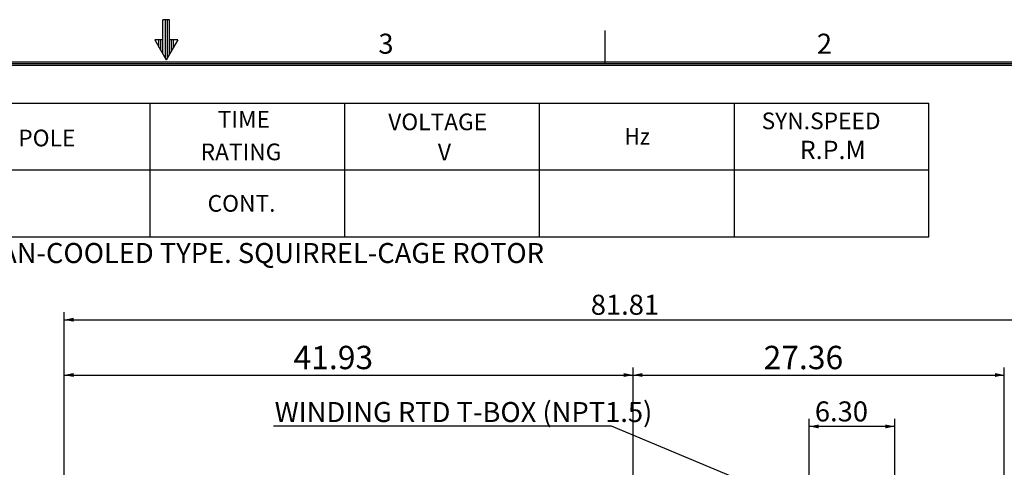
# Model space of a CAD drawing. Extents: x -426 to 414, y -297 to 297.
# Drawn here: x -44 to 251, y 159 to 293 of the extents above; entities that cross this region are included whole.
import ezdxf

# ---------------------------------------------------------------- set-up
doc = ezdxf.new("R2010")
doc.units = 0
doc.header["$LTSCALE"] = 40
doc.header["$MEASUREMENT"] = 0
doc.layers.get('0').update_dxf_attribs({"linetype": 'CONTINUOUS'})
doc.layers.add('99', color=7, linetype='CONTINUOUS')
doc.layers.add('PV', color=7, linetype='CONTINUOUS')
doc.styles.add('CHINESET', font='txt')
doc.styles.get("Standard").update_dxf_attribs({"font": 'TXT', "height": 4.1672, "bigfont": 'CHINESET'})
doc.dimstyles.get("Standard").update_dxf_attribs({"dimtxt": 7, "dimasz": 3.81, "dimexe": 0.09, "dimexo": 0.0625, "dimgap": 0.09, "dimtad": 0, "dimtih": 1, "dimtoh": 1, "dimdec": 4, "dimzin": 0, "dimdsep": 46, "dimtxsty": 'CHINESET', "dimcen": 0.09, "dimadec": 0, "dimazin": 0, "dimtfac": 1, "dimtdec": 4, "dimtofl": 0, "dimtmove": 2, "dimatfit": 3, "dimfxl": 1, "dimtolj": 1, "dimtzin": 0, "dimarcsym": 0})

# ---------------------------------------------------------------- blocks, each defined once
blk = doc.blocks.new('*D51')
at = {"layer": 'PV', "color": 7, "linetype": 'Continuous', "transparency": 16777216}
for p, q in [((-30.598567, 82.623166), (-30.598567, 205.543769)), ((301.873783, 48.020014), (301.873783, 205.543769)), ((-30.598567, 203.257769), (301.873783, 203.257769))]:
    blk.add_line(p, q, dxfattribs=at)
for points in [[(-27.788307, 203.84128), (-30.598567, 203.257769), (-27.788307, 202.674257)], [(299.063523, 202.674257), (301.873783, 203.257769), (299.063523, 203.84128)]]:
    blk.add_solid(points, dxfattribs=at)
blk.add_text('81.81', height=6, dxfattribs=at).set_placement((127.147792, 204.757769))
blk = doc.blocks.new('*D52')
at = {"layer": 'PV', "color": 7, "linetype": 'Continuous', "transparency": 16777216}
for p, q in [((192.601148, 130.316203), (192.601148, 173.569276)), ((218.201148, 171.283276), (192.601148, 171.283276)), ((218.201148, 130.542399), (218.201148, 173.569276))]:
    blk.add_line(p, q, dxfattribs=at)
for points in [[(195.411408, 171.866787), (192.601148, 171.283276), (195.411408, 170.699764)], [(215.390887, 170.699764), (218.201148, 171.283276), (215.390887, 171.866787)]]:
    blk.add_solid(points, dxfattribs=at)
blk.add_text('6.30', height=6, dxfattribs=at).set_placement((194.258291, 172.783276))
blk = doc.blocks.new('*D54')
at = {"layer": 'PV', "color": 7, "linetype": 'Continuous', "transparency": 16777216}
for p, q in [((139.801433, 105.082207), (139.801433, 188.979798)), ((-30.598567, 186.693798), (139.801433, 186.693798))]:
    blk.add_line(p, q, dxfattribs=at)
for points in [[(-27.788307, 187.277309), (-30.598567, 186.693798), (-27.788307, 186.110286)], [(136.991173, 186.110286), (139.801433, 186.693798), (136.991173, 187.277309)]]:
    blk.add_solid(points, dxfattribs=at)
blk.add_text('41.93', height=7, dxfattribs=at).set_placement((38.101433, 188.443798))
blk = doc.blocks.new('*D55')
at = {"layer": 'PV', "color": 7, "linetype": 'Continuous', "transparency": 16777216}
for p, q in [((251.001007, 93.663118), (251.001007, 188.979798)), ((139.801433, 186.693798), (251.001007, 186.693798))]:
    blk.add_line(p, q, dxfattribs=at)
for points in [[(142.611693, 187.277309), (139.801433, 186.693798), (142.611693, 186.110286)], [(248.190747, 186.110286), (251.001007, 186.693798), (248.190747, 187.277309)]]:
    blk.add_solid(points, dxfattribs=at)
blk.add_text('27.36', height=7, dxfattribs=at).set_placement((178.90122, 188.443798))
blk = doc.blocks.new('SYMTB224-003')
at = {"color": 7, "linetype": 'Continuous'}
for p, q in [((-415.000243, 579.931642), (-415.000243, 590.19922)), ((-413.000243, 590.19922), (-415.000243, 590.19922)), ((-414.200194, 578.546388), (-414.200194, 590.19922)), ((-413.60034, 578.890138), (-413.60034, 590.19922)), ((-413.000243, 579.929689), (-413.000243, 590.19922)), ((-282.666992, 587), (-282.666992, 577)), ((-415.000243, 584.19922), (-417.464354, 584.19922)), ((-417.463876, 584.199546), (-413.999765, 578.199529)), ((-416.200194, 582.010255), (-416.200194, 584.19922)), ((-415.60034, 580.971193), (-415.60034, 584.19922)), ((-410.534727, 584.199573), (-413.998839, 578.199557)), ((-410.536131, 584.19922), (-413.000243, 584.19922)), ((-412.400389, 580.968751), (-412.400389, 584.19922)), ((-411.800291, 582.007814), (-411.800291, 584.19922)), ((-19.5, 577.5), (-808.5, 577.5)), ((-19.5, 577), (-808.5, 577)), ((-19.5, 576.5), (-808.5, 576.5)), ((-593.955566, 565.147461), (-185.622559, 565.147461)), ((-418.955811, 565.147461), (-418.955811, 525.147461)), ((-360.622559, 565.147461), (-360.622559, 525.147461)), ((-302.289551, 565.147461), (-302.289551, 525.147461)), ((-243.956055, 565.147461), (-243.956055, 525.147461)), ((-185.622559, 525.147461), (-185.622559, 565.147461)), ((-593.955566, 545.147461), (-185.622559, 545.147461)), ((-593.955566, 525.147461), (-185.622559, 525.147461))]:
    blk.add_line(p, q, dxfattribs=at)
for s, height, p in [('3', 6, (-350.475848, 580)), ('2', 6, (-219.143084, 580)), ('TIME', 5, (-398.583104, 557.817383)), ('VOLTAGE', 5, (-347.535252, 557.073242)), ('SYN.SPEED', 5, (-235.691258, 557.371094)), ('POLE', 5, (-458.337743, 552.236328)), ('RATING', 5, (-403.71787, 548.069336)), ('V', 5, (-332.651708, 547.995117)), ('R.P.M', 5.5, (-224.260921, 548.414551))]:
    blk.add_text(s, height=height, dxfattribs=at).set_placement(p)
at = {"color": 7, "linetype": 'Continuous', "width": 0.928685}
blk.add_text('Hz', height=5, dxfattribs=at).set_placement((-276.767646, 552.757324))

msp = doc.modelspace()

# ---------------------------------------------------------------- linework, layer by layer
at = {"layer": 'PV', "color": 7, "linetype": 'Continuous'}
for p, q in [((133.357506, 171.348032), (32.126034, 171.348032)), ((214.63983, 137.39383), (133.357506, 171.348032))]:
    msp.add_line(p, q, dxfattribs=at)

# ---------------------------------------------------------------- block references
at = {"color": 7, "linetype": 'Continuous'}
msp.add_blockref('SYMTB224-003', (414, -297), dxfattribs=at)

# ---------------------------------------------------------------- texts
at = {"layer": '99', "color": 100, "linetype": 'Continuous'}
for s, height, p in [('CONT.', 5, (12.366313, 235.637985)), ('TOTALLY ENCLOSED FAN-COOLED TYPE. SQUIRREL-CAGE ROTOR', 6, (-133.849746, 220.259844))]:
    msp.add_text(s, height=height, dxfattribs=at).set_placement(p)
at = {"layer": 'PV', "color": 100, "linetype": 'Continuous'}
msp.add_text('WINDING RTD T-BOX (NPT1.5)', height=6, dxfattribs=at).set_placement((32.462806, 172.599577))

# ---------------------------------------------------------------- dimensions: what is measured, and where the dimension line sits
at = {"layer": 'PV', "color": 7, "linetype": 'Continuous'}
for base, p1, p2, text, picture, middle in [((-30.598567, 203.257769), (301.873783, 45.480014), (-30.598567, 80.083166), '81.81', '*D51', (141.290649, 203.257769)), ((139.801433, 186.693798), (-30.598567, 80.083166), (139.801433, 102.542207), '41.93', '*D54', (54.601433, 186.693798)), ((139.801433, 186.693798), (251.001007, 91.123118), (139.801433, 102.542207), '27.36', '*D55', (195.40122, 186.693798)), ((218.201148, 171.283276), (192.601148, 127.776203), (218.201148, 128.002399), '6.30', '*D52', (205.401148, 171.283276))]:
    dim = msp.add_linear_dim(base=base, p1=p1, p2=p2, text=text, dimstyle='STANDARD', dxfattribs=at)
    dim.commit()
    dim.dimension.update_dxf_attribs({"geometry": picture, "text_midpoint": middle})

doc.saveas('drawing.dxf')
